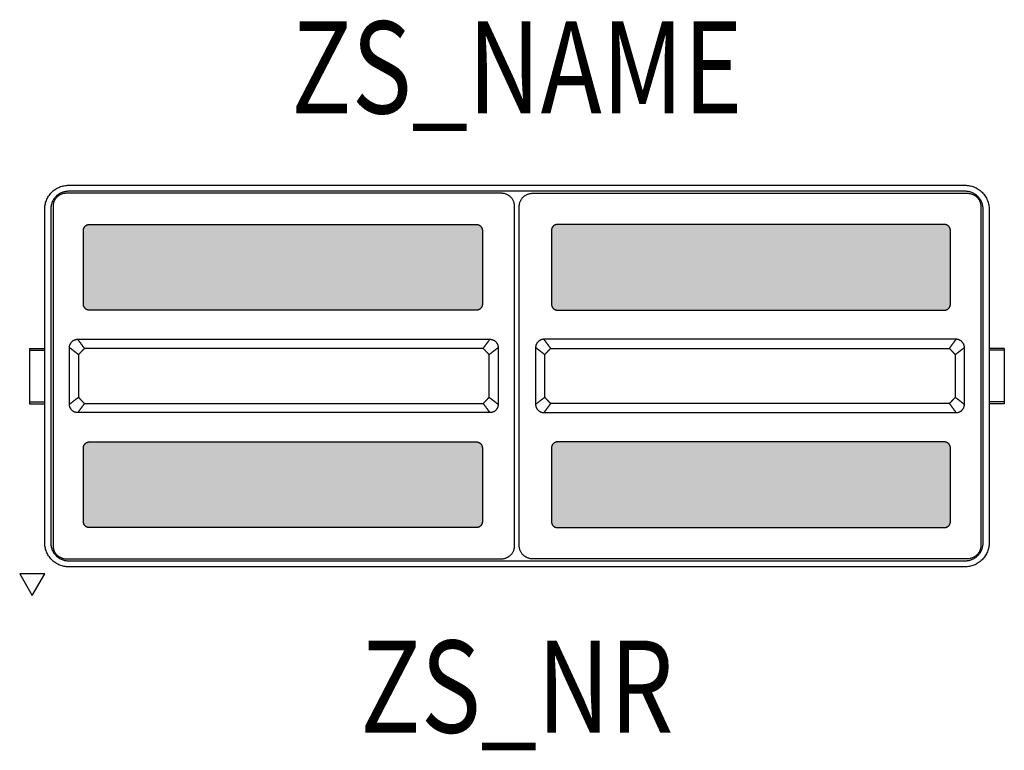
# Model space of a CAD drawing. Extents: x -0.54 to 0.53, y -0.41 to 0.39.
import ezdxf
from ezdxf.enums import TextEntityAlignment as Align

# ---------------------------------------------------------------- set-up
doc = ezdxf.new("R2010")
doc.units = 0
for name, color, linetype in [('Z_CONST', 40, 'Continuous'), ('ZS_2D', 150, 'Continuous'), ('ZS_NAME', 150, 'Continuous'), ('ZS_NR', 150, 'Continuous'), ('ZS_SOLID', 51, 'Continuous')]:
    doc.layers.add(name, color=color, linetype=linetype)
doc.styles.add('Zumtobel Staff', font='romans.shx', dxfattribs={"width": 0.8, "height": 0.1})

msp = doc.modelspace()

# ---------------------------------------------------------------- hatches: boundary and pattern name
at = {"layer": 'Z_CONST'}
h = msp.add_hatch(dxfattribs=at)
h.set_pattern_fill('ANSI31', color=256)
h.set_pattern_definition([(45, (-0.06617, -0.62232), (-0.088388, 0.088388), [])])
h.paths.add_polyline_path([(-0.5261, -0.238), (-0.5125, -0.2145), (-0.5397, -0.2145)])
at = {"layer": 'ZS_SOLID', "transparency": 33554610}
h = msp.add_hatch(color=51, dxfattribs=at)
h.dxf.hatch_style = 1
edge = h.paths.add_edge_path()
edge.add_spline(control_points=[(-0.044, 0.0715), (-0.0375, 0.0715), (-0.0375, 0.078)], knot_values=[1.563131, 1.563131, 1.563131, 1.573341, 1.573341, 1.573341], weights=[1, 0.707107, 1], degree=2, periodic=0)
edge.add_spline(control_points=[(-0.0375, 0.078), (-0.0375, 0.118), (-0.0375, 0.158)], knot_values=[1.483131, 1.483131, 1.483131, 1.563131, 1.563131, 1.563131], weights=[1, 1, 1], degree=2, periodic=0)
edge.add_spline(control_points=[(-0.0375, 0.158), (-0.0375, 0.1645), (-0.044, 0.1645)], knot_values=[1.47292, 1.47292, 1.47292, 1.483131, 1.483131, 1.483131], weights=[1, 0.707107, 1], degree=2, periodic=0)
edge.add_spline(control_points=[(-0.044, 0.1645), (-0.254, 0.1645), (-0.464, 0.1645)], knot_values=[2.093761, 2.093761, 2.093761, 2.513761, 2.513761, 2.513761], weights=[1, 1, 1], degree=2, periodic=0)
edge.add_spline(control_points=[(-0.464, 0.1645), (-0.4705, 0.1645), (-0.4705, 0.158)], knot_values=[2.083551, 2.083551, 2.083551, 2.093761, 2.093761, 2.093761], weights=[1, 0.707107, 1], degree=2, periodic=0)
edge.add_spline(control_points=[(-0.4705, 0.158), (-0.4705, 0.118), (-0.4705, 0.078)], knot_values=[2.003551, 2.003551, 2.003551, 2.083551, 2.083551, 2.083551], weights=[1, 1, 1], degree=2, periodic=0)
edge.add_spline(control_points=[(-0.4705, 0.078), (-0.4705, 0.0715), (-0.464, 0.0715)], knot_values=[1.993341, 1.993341, 1.993341, 2.003551, 2.003551, 2.003551], weights=[1, 0.707107, 1], degree=2, periodic=0)
edge.add_spline(control_points=[(-0.464, 0.0715), (-0.254, 0.0715), (-0.044, 0.0715)], knot_values=[1.573341, 1.573341, 1.573341, 1.993341, 1.993341, 1.993341], weights=[1, 1, 1], degree=2, periodic=0)
edge = h.paths.add_edge_path()
edge.add_spline(control_points=[(0.044, 0.1645), (0.0375, 0.1645), (0.0375, 0.158)], knot_values=[1.47292, 1.47292, 1.47292, 1.483131, 1.483131, 1.483131], weights=[1, 0.707107, 1], degree=2, periodic=0)
edge.add_spline(control_points=[(0.0375, 0.158), (0.0375, 0.118), (0.0375, 0.078)], knot_values=[1.483131, 1.483131, 1.483131, 1.563131, 1.563131, 1.563131], weights=[1, 1, 1], degree=2, periodic=0)
edge.add_spline(control_points=[(0.0375, 0.078), (0.0375, 0.0715), (0.044, 0.0715)], knot_values=[1.563131, 1.563131, 1.563131, 1.573341, 1.573341, 1.573341], weights=[1, 0.707107, 1], degree=2, periodic=0)
edge.add_spline(control_points=[(0.044, 0.0715), (0.254, 0.0715), (0.464, 0.0715)], knot_values=[1.573341, 1.573341, 1.573341, 1.993341, 1.993341, 1.993341], weights=[1, 1, 1], degree=2, periodic=0)
edge.add_spline(control_points=[(0.464, 0.0715), (0.4705, 0.0715), (0.4705, 0.078)], knot_values=[1.993341, 1.993341, 1.993341, 2.003551, 2.003551, 2.003551], weights=[1, 0.707107, 1], degree=2, periodic=0)
edge.add_spline(control_points=[(0.4705, 0.078), (0.4705, 0.118), (0.4705, 0.158)], knot_values=[2.003551, 2.003551, 2.003551, 2.083551, 2.083551, 2.083551], weights=[1, 1, 1], degree=2, periodic=0)
edge.add_spline(control_points=[(0.4705, 0.158), (0.4705, 0.1645), (0.464, 0.1645)], knot_values=[2.083551, 2.083551, 2.083551, 2.093761, 2.093761, 2.093761], weights=[1, 0.707107, 1], degree=2, periodic=0)
edge.add_spline(control_points=[(0.464, 0.1645), (0.254, 0.1645), (0.044, 0.1645)], knot_values=[2.093761, 2.093761, 2.093761, 2.513761, 2.513761, 2.513761], weights=[1, 1, 1], degree=2, periodic=0)
edge = h.paths.add_edge_path()
edge.add_spline(control_points=[(-0.044, -0.0715), (-0.254, -0.0715), (-0.464, -0.0715)], knot_values=[-1.993341, -1.993341, -1.993341, -1.573341, -1.573341, -1.573341], weights=[1, 1, 1], degree=2, periodic=0)
edge.add_spline(control_points=[(-0.464, -0.0715), (-0.4705, -0.0715), (-0.4705, -0.078)], knot_values=[-2.003551, -2.003551, -2.003551, -1.993341, -1.993341, -1.993341], weights=[1, 0.707107, 1], degree=2, periodic=0)
edge.add_spline(control_points=[(-0.4705, -0.078), (-0.4705, -0.118), (-0.4705, -0.158)], knot_values=[-2.083551, -2.083551, -2.083551, -2.003551, -2.003551, -2.003551], weights=[1, 1, 1], degree=2, periodic=0)
edge.add_spline(control_points=[(-0.4705, -0.158), (-0.4705, -0.1645), (-0.464, -0.1645)], knot_values=[-2.093761, -2.093761, -2.093761, -2.083551, -2.083551, -2.083551], weights=[1, 0.707107, 1], degree=2, periodic=0)
edge.add_spline(control_points=[(-0.464, -0.1645), (-0.254, -0.1645), (-0.044, -0.1645)], knot_values=[-2.513761, -2.513761, -2.513761, -2.093761, -2.093761, -2.093761], weights=[1, 1, 1], degree=2, periodic=0)
edge.add_spline(control_points=[(-0.044, -0.1645), (-0.0375, -0.1645), (-0.0375, -0.158)], knot_values=[-1.483131, -1.483131, -1.483131, -1.47292, -1.47292, -1.47292], weights=[1, 0.707107, 1], degree=2, periodic=0)
edge.add_spline(control_points=[(-0.0375, -0.158), (-0.0375, -0.118), (-0.0375, -0.078)], knot_values=[-1.563131, -1.563131, -1.563131, -1.483131, -1.483131, -1.483131], weights=[1, 1, 1], degree=2, periodic=0)
edge.add_spline(control_points=[(-0.0375, -0.078), (-0.0375, -0.0715), (-0.044, -0.0715)], knot_values=[-1.573341, -1.573341, -1.573341, -1.563131, -1.563131, -1.563131], weights=[1, 0.707107, 1], degree=2, periodic=0)
edge = h.paths.add_edge_path()
edge.add_spline(control_points=[(0.044, -0.0715), (0.0375, -0.0715), (0.0375, -0.078)], knot_values=[-1.573341, -1.573341, -1.573341, -1.563131, -1.563131, -1.563131], weights=[1, 0.707107, 1], degree=2, periodic=0)
edge.add_spline(control_points=[(0.0375, -0.078), (0.0375, -0.118), (0.0375, -0.158)], knot_values=[-1.563131, -1.563131, -1.563131, -1.483131, -1.483131, -1.483131], weights=[1, 1, 1], degree=2, periodic=0)
edge.add_spline(control_points=[(0.0375, -0.158), (0.0375, -0.1645), (0.044, -0.1645)], knot_values=[-1.483131, -1.483131, -1.483131, -1.47292, -1.47292, -1.47292], weights=[1, 0.707107, 1], degree=2, periodic=0)
edge.add_spline(control_points=[(0.044, -0.1645), (0.254, -0.1645), (0.464, -0.1645)], knot_values=[-2.513761, -2.513761, -2.513761, -2.093761, -2.093761, -2.093761], weights=[1, 1, 1], degree=2, periodic=0)
edge.add_spline(control_points=[(0.464, -0.1645), (0.4705, -0.1645), (0.4705, -0.158)], knot_values=[-2.093761, -2.093761, -2.093761, -2.083551, -2.083551, -2.083551], weights=[1, 0.707107, 1], degree=2, periodic=0)
edge.add_spline(control_points=[(0.4705, -0.158), (0.4705, -0.118), (0.4705, -0.078)], knot_values=[-2.083551, -2.083551, -2.083551, -2.003551, -2.003551, -2.003551], weights=[1, 1, 1], degree=2, periodic=0)
edge.add_spline(control_points=[(0.4705, -0.078), (0.4705, -0.0715), (0.464, -0.0715)], knot_values=[-2.003551, -2.003551, -2.003551, -1.993341, -1.993341, -1.993341], weights=[1, 0.707107, 1], degree=2, periodic=0)
edge.add_spline(control_points=[(0.464, -0.0715), (0.254, -0.0715), (0.044, -0.0715)], knot_values=[-1.993341, -1.993341, -1.993341, -1.573341, -1.573341, -1.573341], weights=[1, 1, 1], degree=2, periodic=0)

# ---------------------------------------------------------------- linework, layer by layer
at = {"layer": 'Z_CONST'}
msp.add_lwpolyline([(-0.5261, -0.238), (-0.5125, -0.2145), (-0.5397, -0.2145)], close=True, dxfattribs=at)
at = {"layer": 'ZS_2D', "color": 0}
for p, q in [((-0.529, 0.03), (-0.5125, 0.03)), ((-0.529, 0.028), (-0.5125, 0.028)), ((0.529, 0.03), (0.5125, 0.03)), ((0.529, 0.028), (0.5125, 0.028)), ((-0.529, -0.028), (-0.5125, -0.028)), ((-0.529, -0.03), (-0.5125, -0.03)), ((0.529, -0.028), (0.5125, -0.028)), ((0.529, -0.03), (0.5125, -0.03))]:
    msp.add_line(p, q, dxfattribs=at)
at = {"layer": 'ZS_2D', "color": 0, "lineweight": -3}
for points, weights in [([(-0.5125, 0.181), (-0.5125, 0.207), (-0.4865, 0.207)], [1, 0.707106781187, 1]), ([(0.4865, 0.207), (0.5125, 0.207), (0.5125, 0.181)], [1, 0.707106781187, 1]), ([(-0.4865, 0.2005), (-0.506, 0.2005), (-0.506, 0.181)], [1, 0.707106781187, 1]), ([(-0.4892, 0.1983), (-0.5035, 0.1983), (-0.5035, 0.184)], [1, 0.707106781187, 1]), ([(-0.0025, 0.184), (-0.0025, 0.1983), (-0.0168, 0.1983)], [1, 0.707106781187, 1]), ([(0.0025, 0.184), (0.0025, 0.1983), (0.0168, 0.1983)], [1, 0.707106781187, 1]), ([(0.506, 0.181), (0.506, 0.2005), (0.4865, 0.2005)], [1, 0.707106781187, 1]), ([(0.4892, 0.1983), (0.5035, 0.1983), (0.5035, 0.184)], [1, 0.707106781187, 1]), ([(-0.4705, 0.158), (-0.4705, 0.1645), (-0.464, 0.1645)], [1, 0.707106781186, 1]), ([(-0.044, 0.1645), (-0.0375, 0.1645), (-0.0375, 0.158)], [1, 0.707106781186, 1]), ([(0.044, 0.1645), (0.0375, 0.1645), (0.0375, 0.158)], [1, 0.707106781186, 1]), ([(0.4705, 0.158), (0.4705, 0.1645), (0.464, 0.1645)], [1, 0.707106781186, 1]), ([(-0.464, 0.0715), (-0.4705, 0.0715), (-0.4705, 0.078)], [1, 0.707106781186, 1]), ([(-0.0375, 0.078), (-0.0375, 0.0715), (-0.044, 0.0715)], [1, 0.707106781187, 1]), ([(0.0375, 0.078), (0.0375, 0.0715), (0.044, 0.0715)], [1, 0.707106781187, 1]), ([(0.464, 0.0715), (0.4705, 0.0715), (0.4705, 0.078)], [1, 0.707106781186, 1]), ([(-0.4857, 0.0309), (-0.4857, 0.0399), (-0.4767, 0.0399)], [1, 0.707106781187, 1]), ([(-0.0293, 0.0399), (-0.0203, 0.0399), (-0.0203, 0.0309)], [1, 0.707106781187, 1]), ([(0.0293, 0.0399), (0.0203, 0.0399), (0.0203, 0.0309)], [1, 0.707106781187, 1]), ([(0.4857, 0.0309), (0.4857, 0.0399), (0.4767, 0.0399)], [1, 0.707106781187, 1]), ([(-0.4767, -0.0397), (-0.4857, -0.0397), (-0.4857, -0.0307)], [1, 0.707106781187, 1]), ([(-0.0203, -0.0307), (-0.0203, -0.0397), (-0.0293, -0.0397)], [1, 0.707106781187, 1]), ([(0.0203, -0.0307), (0.0203, -0.0397), (0.0293, -0.0397)], [1, 0.707106781187, 1]), ([(0.4767, -0.0397), (0.4857, -0.0397), (0.4857, -0.0307)], [1, 0.707106781187, 1]), ([(-0.4705, -0.078), (-0.4705, -0.0715), (-0.464, -0.0715)], [1, 0.707106781187, 1]), ([(-0.044, -0.0715), (-0.0375, -0.0715), (-0.0375, -0.078)], [1, 0.707106781187, 1]), ([(0.044, -0.0715), (0.0375, -0.0715), (0.0375, -0.078)], [1, 0.707106781187, 1]), ([(0.4705, -0.078), (0.4705, -0.0715), (0.464, -0.0715)], [1, 0.707106781187, 1]), ([(-0.464, -0.1645), (-0.4705, -0.1645), (-0.4705, -0.158)], [1, 0.707106781187, 1]), ([(-0.0375, -0.158), (-0.0375, -0.1645), (-0.044, -0.1645)], [1, 0.707106781187, 1]), ([(0.0375, -0.158), (0.0375, -0.1645), (0.044, -0.1645)], [1, 0.707106781187, 1]), ([(0.464, -0.1645), (0.4705, -0.1645), (0.4705, -0.158)], [1, 0.707106781187, 1]), ([(-0.4865, -0.207), (-0.5125, -0.207), (-0.5125, -0.181)], [1, 0.707106781187, 1]), ([(-0.506, -0.181), (-0.506, -0.2005), (-0.4865, -0.2005)], [1, 0.707106781187, 1]), ([(0.4865, -0.2005), (0.506, -0.2005), (0.506, -0.181)], [1, 0.707106781187, 1]), ([(0.5125, -0.181), (0.5125, -0.207), (0.4865, -0.207)], [1, 0.707106781187, 1]), ([(-0.5035, -0.184), (-0.5035, -0.1983), (-0.4892, -0.1983)], [1, 0.707106781187, 1]), ([(-0.0168, -0.1983), (-0.0025, -0.1983), (-0.0025, -0.184)], [1, 0.707106781187, 1]), ([(0.0168, -0.1983), (0.0025, -0.1983), (0.0025, -0.184)], [1, 0.707106781187, 1]), ([(0.5035, -0.184), (0.5035, -0.1983), (0.4892, -0.1983)], [1, 0.707106781187, 1])]:
    msp.add_rational_spline(points, weights, degree=2, dxfattribs=at)
for points in [[(-0.4865, 0.207), (0, 0.207), (0.4865, 0.207)], [(-0.0168, 0.1983), (-0.253, 0.1983), (-0.4892, 0.1983)], [(0.4865, 0.2005), (0, 0.2005), (-0.4865, 0.2005)], [(0.0168, 0.1983), (0.253, 0.1983), (0.4892, 0.1983)], [(-0.5035, 0.184), (-0.5035, 0), (-0.5035, -0.184)], [(-0.0025, -0.184), (-0.0025, 0), (-0.0025, 0.184)], [(0.0025, -0.184), (0.0025, 0), (0.0025, 0.184)], [(0.5035, 0.184), (0.5035, 0), (0.5035, -0.184)], [(-0.5125, -0.181), (-0.5125, 0), (-0.5125, 0.181)], [(-0.506, 0.181), (-0.506, 0), (-0.506, -0.181)], [(0.506, -0.181), (0.506, 0), (0.506, 0.181)], [(0.5125, 0.181), (0.5125, 0), (0.5125, -0.181)], [(-0.464, 0.1645), (-0.254, 0.1645), (-0.044, 0.1645)], [(0.464, 0.1645), (0.254, 0.1645), (0.044, 0.1645)], [(-0.4705, 0.078), (-0.4705, 0.118), (-0.4705, 0.158)], [(-0.0375, 0.158), (-0.0375, 0.118), (-0.0375, 0.078)], [(0.0375, 0.158), (0.0375, 0.118), (0.0375, 0.078)], [(0.4705, 0.078), (0.4705, 0.118), (0.4705, 0.158)], [(-0.044, 0.0715), (-0.254, 0.0715), (-0.464, 0.0715)], [(0.044, 0.0715), (0.254, 0.0715), (0.464, 0.0715)], [(-0.4694, 0.03), (-0.473, 0.035), (-0.4767, 0.0399)], [(-0.0366, 0.03), (-0.033, 0.035), (-0.0293, 0.0399)], [(0.0366, 0.03), (0.033, 0.035), (0.0293, 0.0399)], [(0.4694, 0.03), (0.473, 0.035), (0.4767, 0.0399)], [(-0.529, 0.03), (-0.529, 0), (-0.529, -0.03)], [(-0.4758, 0.0233), (-0.4808, 0.0271), (-0.4857, 0.0309)], [(-0.4857, -0.0307), (-0.4857, 0.0001), (-0.4857, 0.0309)], [(-0.4694, 0.03), (-0.4726, 0.0267), (-0.4758, 0.0233)], [(-0.4758, 0.0233), (-0.4758, 0.0001), (-0.4758, -0.0231)], [(-0.0302, 0.0233), (-0.0334, 0.0267), (-0.0366, 0.03)], [(-0.0302, 0.0233), (-0.0252, 0.0271), (-0.0203, 0.0309)], [(-0.0302, -0.0231), (-0.0302, 0.0001), (-0.0302, 0.0233)], [(-0.0203, 0.0309), (-0.0203, 0.0001), (-0.0203, -0.0307)], [(0.0302, 0.0233), (0.0252, 0.0271), (0.0203, 0.0309)], [(0.0203, 0.0309), (0.0203, 0.0001), (0.0203, -0.0307)], [(0.0302, 0.0233), (0.0334, 0.0267), (0.0366, 0.03)], [(0.0302, -0.0231), (0.0302, 0.0001), (0.0302, 0.0233)], [(0.4694, 0.03), (0.4726, 0.0267), (0.4758, 0.0233)], [(0.4758, 0.0233), (0.4808, 0.0271), (0.4857, 0.0309)], [(0.4758, 0.0233), (0.4758, 0.0001), (0.4758, -0.0231)], [(0.4857, -0.0307), (0.4857, 0.0001), (0.4857, 0.0309)], [(0.529, 0.03), (0.529, 0), (0.529, -0.03)], [(-0.4758, -0.0231), (-0.4808, -0.0269), (-0.4857, -0.0307)], [(-0.4694, -0.0298), (-0.473, -0.0347), (-0.4767, -0.0397)], [(-0.4758, -0.0231), (-0.4726, -0.0265), (-0.4694, -0.0298)], [(-0.4694, -0.0298), (-0.253, -0.0298), (-0.0366, -0.0298)], [(-0.0366, -0.0298), (-0.0334, -0.0265), (-0.0302, -0.0231)], [(-0.0366, -0.0298), (-0.033, -0.0347), (-0.0293, -0.0397)], [(-0.0302, -0.0231), (-0.0252, -0.0269), (-0.0203, -0.0307)], [(0.0302, -0.0231), (0.0252, -0.0269), (0.0203, -0.0307)], [(0.0366, -0.0298), (0.033, -0.0347), (0.0293, -0.0397)], [(0.0366, -0.0298), (0.0334, -0.0265), (0.0302, -0.0231)], [(0.4694, -0.0298), (0.253, -0.0298), (0.0366, -0.0298)], [(0.4758, -0.0231), (0.4726, -0.0265), (0.4694, -0.0298)], [(0.4694, -0.0298), (0.473, -0.0347), (0.4767, -0.0397)], [(0.4758, -0.0231), (0.4808, -0.0269), (0.4857, -0.0307)], [(-0.0293, -0.0397), (-0.253, -0.0397), (-0.4767, -0.0397)], [(0.0293, -0.0397), (0.253, -0.0397), (0.4767, -0.0397)], [(-0.464, -0.0715), (-0.254, -0.0715), (-0.044, -0.0715)], [(0.464, -0.0715), (0.254, -0.0715), (0.044, -0.0715)], [(-0.4705, -0.158), (-0.4705, -0.118), (-0.4705, -0.078)], [(-0.0375, -0.078), (-0.0375, -0.118), (-0.0375, -0.158)], [(0.0375, -0.078), (0.0375, -0.118), (0.0375, -0.158)], [(0.4705, -0.158), (0.4705, -0.118), (0.4705, -0.078)], [(-0.044, -0.1645), (-0.254, -0.1645), (-0.464, -0.1645)], [(0.044, -0.1645), (0.254, -0.1645), (0.464, -0.1645)], [(-0.4892, -0.1983), (-0.253, -0.1983), (-0.0168, -0.1983)], [(-0.4865, -0.2005), (0, -0.2005), (0.4865, -0.2005)], [(0.4892, -0.1983), (0.253, -0.1983), (0.0168, -0.1983)], [(0.4865, -0.207), (0, -0.207), (-0.4865, -0.207)]]:
    msp.add_open_spline(points, degree=2, dxfattribs=at)
for points in [[(-0.4767, 0.0399), (-0.3648, 0.0399), (-0.253, 0.0399), (-0.1412, 0.0399), (-0.0293, 0.0399)], [(0.4767, 0.0399), (0.3648, 0.0399), (0.253, 0.0399), (0.1412, 0.0399), (0.0293, 0.0399)], [(-0.0366, 0.03), (-0.1448, 0.03), (-0.253, 0.03), (-0.3612, 0.03), (-0.4694, 0.03)], [(0.0366, 0.03), (0.1448, 0.03), (0.253, 0.03), (0.3612, 0.03), (0.4694, 0.03)]]:
    msp.add_open_spline(points, degree=2, knots=[0.8628689, 0.8628689, 0.8628689, 1.0897556, 1.0897556, 1.3166424, 1.3166424, 1.3166424], dxfattribs=at)

# ---------------------------------------------------------------- texts
at = {"layer": 'ZS_NAME', "style": 'Zumtobel Staff', "width": 0.8}
msp.add_attdef('ZS_NAME', text='CR2PL L WB TEC-IP', height=0.1, dxfattribs=at).set_placement((0, 0.2537), align=Align.BOTTOM_CENTER)
at = {"layer": 'ZS_NR', "style": 'Zumtobel Staff', "width": 0.8}
msp.add_attdef('ZS_NR', text='', height=0.1, dxfattribs=at).set_placement((0, -0.287), align=Align.TOP_CENTER)

doc.saveas('drawing.dxf')
